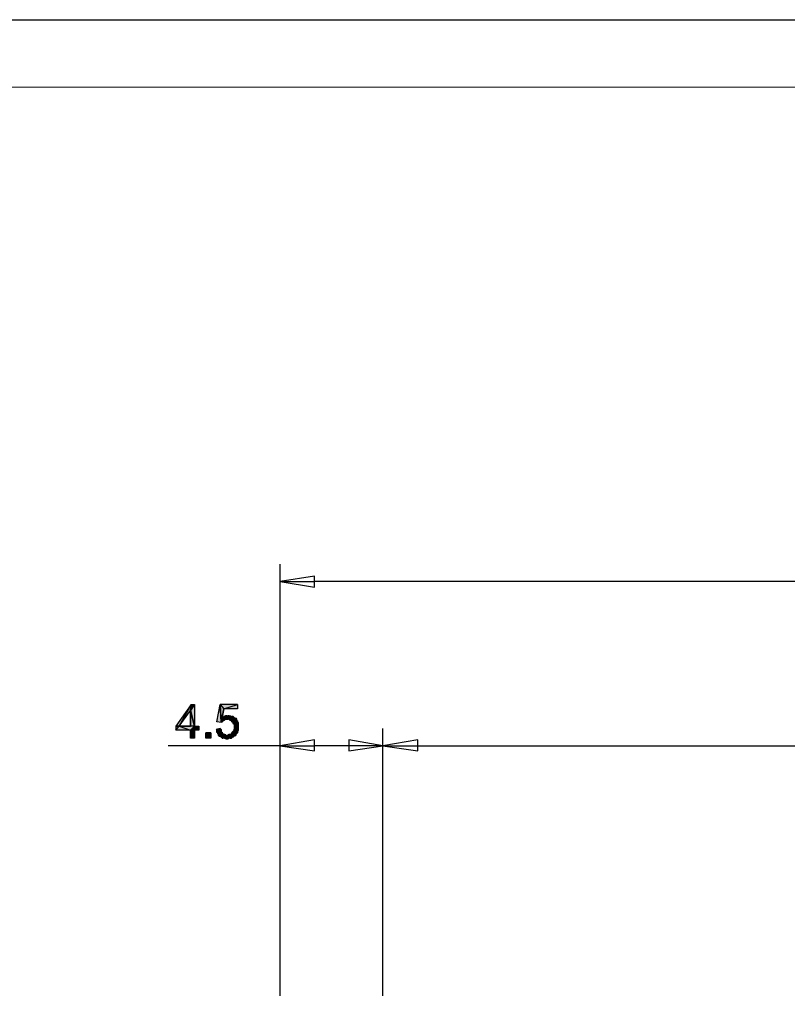
# Model space of a CAD drawing. Units: inches. Extents: x 5 to 292, y -203 to -7.
# Drawn here: x 105 to 162, y -80 to -7 of the extents above; entities that cross this region are included whole.
import ezdxf

# ---------------------------------------------------------------- set-up
doc = ezdxf.new("R2010")
doc.units = ezdxf.units.IN
doc.header["$MEASUREMENT"] = 0
doc.layers.add('Ebene 1', color=7, linetype='Continuous')

# ---------------------------------------------------------------- blocks, each defined once
blk = doc.blocks.new('block 2')
at = {"layer": 'Ebene 1', "true_color": 0x000001}
h = blk.add_hatch(color=178, dxfattribs=at)
h.dxf.hatch_style = 2
h.paths.add_polyline_path([(126.728, -48.722), (126.728, -47.897), (124.188, -48.278)])
h.paths.add_polyline_path([(124.188, -48.278), (126.728, -48.722), (126.728, -47.897)])
h = blk.add_hatch(color=178, dxfattribs=at)
h.dxf.hatch_style = 2
h.paths.add_polyline_path([(116.441, -59.009), (116.695, -59.009), (117.584, -57.422)])
h = blk.add_hatch(color=178, dxfattribs=at)
h.dxf.hatch_style = 2
h.paths.add_polyline_path([(116.695, -59.009), (117.521, -57.866), (117.584, -57.422)])
h = blk.add_hatch(color=178, dxfattribs=at)
h.dxf.hatch_style = 2
h.paths.add_polyline_path([(117.521, -57.866), (117.584, -57.422), (117.838, -57.422)])
h = blk.add_hatch(color=178, dxfattribs=at)
h.dxf.hatch_style = 2
h.paths.add_polyline_path([(117.521, -57.866), (117.838, -57.422), (117.838, -59.009)])
h = blk.add_hatch(color=178, dxfattribs=at)
h.dxf.hatch_style = 2
h.paths.add_polyline_path([(119.489, -58.692), (119.743, -57.422), (119.807, -58.755)])
h = blk.add_hatch(color=178, dxfattribs=at)
h.dxf.hatch_style = 2
h.paths.add_polyline_path([(119.743, -57.422), (119.997, -57.739), (121.013, -57.422)])
h.paths.add_polyline_path([(119.807, -58.692), (119.743, -57.422), (119.997, -57.739)])
h.paths.add_polyline_path([(119.807, -58.755), (119.807, -58.692), (119.743, -57.422)])
h = blk.add_hatch(color=178, dxfattribs=at)
h.dxf.hatch_style = 2
h.paths.add_polyline_path([(119.997, -57.739), (121.013, -57.422), (121.013, -57.739)])
h = blk.add_hatch(color=178, dxfattribs=at)
h.dxf.hatch_style = 2
h.paths.add_polyline_path([(117.521, -59.009), (117.521, -57.866), (117.838, -59.009)])
edge = h.paths.add_edge_path()
edge.add_spline(control_points=[(117.521, -57.866), (117.521, -57.866), (117.521, -59.009), (117.521, -59.009), (117.521, -59.009), (117.521, -57.866), (117.521, -57.866)], knot_values=[0, 0, 0, 0, 1, 1, 1, 2, 2, 2, 2], degree=3, periodic=1)
h = blk.add_hatch(color=178, dxfattribs=at)
h.dxf.hatch_style = 2
h.paths.add_polyline_path([(119.807, -58.692), (119.87, -58.374), (119.997, -57.739)])
h = blk.add_hatch(color=178, dxfattribs=at)
h.dxf.hatch_style = 2
h.paths.add_polyline_path([(119.87, -58.692), (119.87, -58.374), (119.934, -58.628)])
h.paths.add_polyline_path([(119.807, -58.692), (119.87, -58.692), (119.87, -58.374)])
h = blk.add_hatch(color=178, dxfattribs=at)
h.dxf.hatch_style = 2
h.paths.add_polyline_path([(119.87, -58.374), (119.934, -58.374), (120.823, -58.438)])
h = blk.add_hatch(color=178, dxfattribs=at)
h.dxf.hatch_style = 2
h.paths.add_polyline_path([(119.87, -58.374), (120.124, -58.501), (120.823, -58.438)])
h.paths.add_polyline_path([(119.997, -58.565), (119.87, -58.374), (120.124, -58.501)])
h.paths.add_polyline_path([(119.934, -58.628), (119.997, -58.565), (119.87, -58.374)])
h = blk.add_hatch(color=178, dxfattribs=at)
h.dxf.hatch_style = 2
h.paths.add_polyline_path([(120.823, -58.438), (119.997, -58.311), (119.934, -58.374)])
h.paths.add_polyline_path([(120.061, -58.311), (120.823, -58.438), (119.997, -58.311)])
h = blk.add_hatch(color=178, dxfattribs=at)
h.dxf.hatch_style = 2
h.paths.add_polyline_path([(120.823, -58.438), (120.124, -58.247), (120.061, -58.311)])
h.paths.add_polyline_path([(120.188, -58.247), (120.823, -58.438), (120.124, -58.247)])
h = blk.add_hatch(color=178, dxfattribs=at)
h.dxf.hatch_style = 2
h.paths.add_polyline_path([(120.823, -58.438), (120.251, -58.247), (120.188, -58.247)])
h.paths.add_polyline_path([(120.315, -58.247), (120.823, -58.438), (120.251, -58.247)])
h = blk.add_hatch(color=178, dxfattribs=at)
h.dxf.hatch_style = 2
h.paths.add_polyline_path([(120.823, -58.438), (120.378, -58.247), (120.315, -58.247)])
h.paths.add_polyline_path([(120.442, -58.247), (120.823, -58.438), (120.378, -58.247)])
h.paths.add_polyline_path([(120.569, -58.311), (120.442, -58.247), (120.823, -58.438)])
h.paths.add_polyline_path([(120.505, -58.247), (120.569, -58.311), (120.442, -58.247)])
h = blk.add_hatch(color=178, dxfattribs=at)
h.dxf.hatch_style = 2
h.paths.add_polyline_path([(120.569, -58.311), (120.632, -58.311), (120.823, -58.438)])
h = blk.add_hatch(color=178, dxfattribs=at)
h.dxf.hatch_style = 2
h.paths.add_polyline_path([(120.823, -58.438), (120.696, -58.311), (120.632, -58.311)])
h.paths.add_polyline_path([(120.759, -58.374), (120.823, -58.438), (120.696, -58.311)])
h = blk.add_hatch(color=178, dxfattribs=at)
h.dxf.hatch_style = 2
h.paths.add_polyline_path([(116.441, -59.327), (116.695, -59.009), (117.521, -59.327)])
h.paths.add_polyline_path([(116.441, -59.009), (116.441, -59.327), (116.695, -59.009)])
h = blk.add_hatch(color=178, dxfattribs=at)
h.dxf.hatch_style = 2
h.paths.add_polyline_path([(116.695, -59.009), (117.521, -59.327), (117.838, -59.009)])
h = blk.add_hatch(color=178, dxfattribs=at)
h.dxf.hatch_style = 2
edge = h.paths.add_edge_path()
edge.add_spline(control_points=[(116.695, -59.009), (116.695, -59.009), (117.521, -59.009), (117.521, -59.009), (117.521, -59.009), (116.695, -59.009), (116.695, -59.009)], knot_values=[0, 0, 0, 0, 1, 1, 1, 2, 2, 2, 2], degree=3, periodic=1)
h = blk.add_hatch(color=178, dxfattribs=at)
h.dxf.hatch_style = 2
h.paths.add_polyline_path([(117.521, -59.898), (117.838, -59.009), (117.838, -59.898)])
h = blk.add_hatch(color=178, dxfattribs=at)
h.dxf.hatch_style = 2
h.paths.add_polyline_path([(117.521, -59.327), (117.521, -59.898), (117.838, -59.009)])
edge = h.paths.add_edge_path()
edge.add_spline(control_points=[(117.521, -59.898), (117.521, -59.898), (117.521, -59.327), (117.521, -59.327), (117.521, -59.327), (117.521, -59.898), (117.521, -59.898)], knot_values=[0, 0, 0, 0, 1, 1, 1, 2, 2, 2, 2], degree=3, periodic=1)
h = blk.add_hatch(color=178, dxfattribs=at)
h.dxf.hatch_style = 2
h.paths.add_polyline_path([(117.838, -59.327), (118.156, -59.009), (118.156, -59.327)])
h = blk.add_hatch(color=178, dxfattribs=at)
h.dxf.hatch_style = 2
h.paths.add_polyline_path([(117.838, -59.327), (117.838, -59.009), (118.156, -59.009)])
h.paths.add_polyline_path([(117.838, -59.898), (117.838, -59.327), (117.838, -59.009)])
h = blk.add_hatch(color=178, dxfattribs=at)
h.dxf.hatch_style = 2
h.paths.add_polyline_path([(119.997, -58.565), (120.061, -58.565), (120.124, -58.501)])
h = blk.add_hatch(color=178, dxfattribs=at)
h.dxf.hatch_style = 2
h.paths.add_polyline_path([(120.124, -58.501), (120.188, -58.501), (120.823, -58.438)])
h = blk.add_hatch(color=178, dxfattribs=at)
h.dxf.hatch_style = 2
h.paths.add_polyline_path([(120.251, -58.501), (120.823, -58.438), (120.886, -58.438)])
h.paths.add_polyline_path([(120.188, -58.501), (120.251, -58.501), (120.823, -58.438)])
h = blk.add_hatch(color=178, dxfattribs=at)
h.dxf.hatch_style = 2
h.paths.add_polyline_path([(120.251, -58.501), (120.315, -58.501), (120.886, -58.438)])
h = blk.add_hatch(color=178, dxfattribs=at)
h.dxf.hatch_style = 2
h.paths.add_polyline_path([(120.886, -58.438), (120.378, -58.501), (120.315, -58.501)])
h.paths.add_polyline_path([(120.442, -58.565), (120.886, -58.438), (120.378, -58.501)])
h = blk.add_hatch(color=178, dxfattribs=at)
h.dxf.hatch_style = 2
h.paths.add_polyline_path([(120.886, -58.438), (120.505, -58.565), (120.442, -58.565)])
h.paths.add_polyline_path([(120.569, -58.628), (120.886, -58.438), (120.505, -58.565)])
h = blk.add_hatch(color=178, dxfattribs=at)
h.dxf.hatch_style = 2
h.paths.add_polyline_path([(120.886, -58.438), (120.632, -58.692), (120.569, -58.628)])
h.paths.add_polyline_path([(120.696, -58.755), (120.886, -58.438), (120.632, -58.692)])
h = blk.add_hatch(color=178, dxfattribs=at)
h.dxf.hatch_style = 2
h.paths.add_polyline_path([(120.696, -58.819), (120.759, -58.882), (120.886, -58.438)])
h = blk.add_hatch(color=178, dxfattribs=at)
h.dxf.hatch_style = 2
h.paths.add_polyline_path([(120.696, -58.755), (120.696, -58.819), (120.886, -58.438)])
edge = h.paths.add_edge_path()
edge.add_spline(control_points=[(120.696, -58.819), (120.696, -58.819), (120.696, -58.755), (120.696, -58.755), (120.696, -58.755), (120.696, -58.819), (120.696, -58.819)], knot_values=[0, 0, 0, 0, 1, 1, 1, 2, 2, 2, 2], degree=3, periodic=1)
h = blk.add_hatch(color=178, dxfattribs=at)
h.dxf.hatch_style = 2
h.paths.add_polyline_path([(120.759, -59.327), (120.886, -58.438), (120.886, -59.708)])
h.paths.add_polyline_path([(120.759, -58.882), (120.759, -59.327), (120.886, -58.438)])
h = blk.add_hatch(color=178, dxfattribs=at)
h.dxf.hatch_style = 2
h.paths.add_polyline_path([(120.886, -59.644), (120.886, -58.438), (120.95, -58.501)])
h.paths.add_polyline_path([(120.886, -59.708), (120.886, -59.644), (120.886, -58.438)])
h = blk.add_hatch(color=178, dxfattribs=at)
h.dxf.hatch_style = 2
h.paths.add_polyline_path([(120.886, -59.644), (120.95, -59.581), (120.95, -58.501)])
h = blk.add_hatch(color=178, dxfattribs=at)
h.dxf.hatch_style = 2
h.paths.add_polyline_path([(120.95, -58.565), (120.95, -59.581), (121.013, -59.517)])
h.paths.add_polyline_path([(120.95, -58.501), (120.95, -58.565), (120.95, -59.581)])
h = blk.add_hatch(color=178, dxfattribs=at)
h.dxf.hatch_style = 2
h.paths.add_polyline_path([(121.013, -58.692), (120.95, -58.565), (121.013, -59.517)])
h.paths.add_polyline_path([(121.013, -58.628), (121.013, -58.692), (120.95, -58.565)])
h = blk.add_hatch(color=178, dxfattribs=at)
h.dxf.hatch_style = 2
h.paths.add_polyline_path([(121.013, -59.39), (121.013, -58.692), (121.077, -58.755)])
h.paths.add_polyline_path([(121.013, -59.517), (121.013, -59.39), (121.013, -58.692)])
h = blk.add_hatch(color=178, dxfattribs=at)
h.dxf.hatch_style = 2
h.paths.add_polyline_path([(121.013, -59.39), (121.077, -58.755), (121.077, -59.327)])
h = blk.add_hatch(color=178, dxfattribs=at)
h.dxf.hatch_style = 2
h.paths.add_polyline_path([(118.664, -59.898), (119.045, -59.517), (119.045, -59.898)])
h.paths.add_polyline_path([(118.664, -59.517), (118.664, -59.898), (119.045, -59.517)])
edge = h.paths.add_edge_path()
edge.add_spline(control_points=[(118.664, -59.898), (118.664, -59.898), (118.664, -59.517), (118.664, -59.517), (118.664, -59.517), (118.664, -59.898), (118.664, -59.898)], knot_values=[0, 0, 0, 0, 1, 1, 1, 2, 2, 2, 2], degree=3, periodic=1)
h = blk.add_hatch(color=178, dxfattribs=at)
h.dxf.hatch_style = 2
h.paths.add_polyline_path([(119.426, -59.263), (119.489, -59.327), (119.743, -59.2)])
h = blk.add_hatch(color=178, dxfattribs=at)
h.dxf.hatch_style = 2
h.paths.add_polyline_path([(119.489, -59.454), (119.553, -59.517), (119.743, -59.2)])
h = blk.add_hatch(color=178, dxfattribs=at)
h.dxf.hatch_style = 2
h.paths.add_polyline_path([(119.489, -59.327), (119.489, -59.454), (119.743, -59.2)])
edge = h.paths.add_edge_path()
edge.add_spline(control_points=[(119.489, -59.454), (119.489, -59.454), (119.489, -59.327), (119.489, -59.327), (119.489, -59.327), (119.489, -59.454), (119.489, -59.454)], knot_values=[0, 0, 0, 0, 1, 1, 1, 2, 2, 2, 2], degree=3, periodic=1)
h = blk.add_hatch(color=178, dxfattribs=at)
h.dxf.hatch_style = 2
h.paths.add_polyline_path([(119.553, -59.581), (119.616, -59.644), (119.743, -59.2)])
h = blk.add_hatch(color=178, dxfattribs=at)
h.dxf.hatch_style = 2
h.paths.add_polyline_path([(119.553, -59.517), (119.553, -59.581), (119.743, -59.2)])
edge = h.paths.add_edge_path()
edge.add_spline(control_points=[(119.553, -59.581), (119.553, -59.581), (119.553, -59.517), (119.553, -59.517), (119.553, -59.517), (119.553, -59.581), (119.553, -59.581)], knot_values=[0, 0, 0, 0, 1, 1, 1, 2, 2, 2, 2], degree=3, periodic=1)
h = blk.add_hatch(color=178, dxfattribs=at)
h.dxf.hatch_style = 2
h.paths.add_polyline_path([(119.616, -59.708), (119.68, -59.771), (119.743, -59.2)])
h = blk.add_hatch(color=178, dxfattribs=at)
h.dxf.hatch_style = 2
h.paths.add_polyline_path([(119.616, -59.644), (119.616, -59.708), (119.743, -59.2)])
edge = h.paths.add_edge_path()
edge.add_spline(control_points=[(119.616, -59.708), (119.616, -59.708), (119.616, -59.644), (119.616, -59.644), (119.616, -59.644), (119.616, -59.708), (119.616, -59.708)], knot_values=[0, 0, 0, 0, 1, 1, 1, 2, 2, 2, 2], degree=3, periodic=1)
h = blk.add_hatch(color=178, dxfattribs=at)
h.dxf.hatch_style = 2
h.paths.add_polyline_path([(119.743, -59.2), (119.807, -59.835), (119.807, -59.263)])
h.paths.add_polyline_path([(119.743, -59.771), (119.743, -59.2), (119.807, -59.835)])
h.paths.add_polyline_path([(119.68, -59.771), (119.743, -59.771), (119.743, -59.2)])
h = blk.add_hatch(color=178, dxfattribs=at)
h.dxf.hatch_style = 2
h.paths.add_polyline_path([(119.807, -59.454), (119.807, -59.835), (119.87, -59.835)])
h.paths.add_polyline_path([(119.807, -59.263), (119.807, -59.454), (119.807, -59.835)])
h = blk.add_hatch(color=178, dxfattribs=at)
h.dxf.hatch_style = 2
h.paths.add_polyline_path([(119.87, -59.517), (119.807, -59.454), (119.87, -59.835)])
h.paths.add_polyline_path([(119.87, -59.454), (119.87, -59.517), (119.807, -59.454)])
h = blk.add_hatch(color=178, dxfattribs=at)
h.dxf.hatch_style = 2
h.paths.add_polyline_path([(119.87, -59.517), (119.87, -59.835), (119.934, -59.581)])
h = blk.add_hatch(color=178, dxfattribs=at)
h.dxf.hatch_style = 2
h.paths.add_polyline_path([(119.934, -59.898), (119.934, -59.581), (119.997, -59.898)])
h.paths.add_polyline_path([(119.87, -59.898), (119.934, -59.898), (119.934, -59.581)])
h = blk.add_hatch(color=178, dxfattribs=at)
h.dxf.hatch_style = 2
h.paths.add_polyline_path([(119.87, -59.835), (119.87, -59.898), (119.934, -59.581)])
edge = h.paths.add_edge_path()
edge.add_spline(control_points=[(119.87, -59.898), (119.87, -59.898), (119.87, -59.835), (119.87, -59.835), (119.87, -59.835), (119.87, -59.898), (119.87, -59.898)], knot_values=[0, 0, 0, 0, 1, 1, 1, 2, 2, 2, 2], degree=3, periodic=1)
h = blk.add_hatch(color=178, dxfattribs=at)
h.dxf.hatch_style = 2
h.paths.add_polyline_path([(119.997, -59.898), (120.061, -59.644), (120.124, -59.962)])
h.paths.add_polyline_path([(119.997, -59.581), (119.997, -59.898), (120.061, -59.644)])
h.paths.add_polyline_path([(119.934, -59.581), (119.997, -59.581), (119.997, -59.898)])
h = blk.add_hatch(color=178, dxfattribs=at)
h.dxf.hatch_style = 2
h.paths.add_polyline_path([(120.124, -59.644), (120.124, -59.962), (120.188, -59.708)])
h.paths.add_polyline_path([(120.061, -59.644), (120.124, -59.644), (120.124, -59.962)])
h = blk.add_hatch(color=178, dxfattribs=at)
h.dxf.hatch_style = 2
h.paths.add_polyline_path([(120.188, -59.708), (120.188, -59.962), (120.124, -59.962)])
h.paths.add_polyline_path([(120.251, -59.962), (120.188, -59.708), (120.188, -59.962)])
h.paths.add_polyline_path([(120.251, -59.708), (120.251, -59.962), (120.188, -59.708)])
h = blk.add_hatch(color=178, dxfattribs=at)
h.dxf.hatch_style = 2
h.paths.add_polyline_path([(120.886, -59.708), (120.315, -59.708), (120.251, -59.708)])
h.paths.add_polyline_path([(120.378, -59.644), (120.886, -59.708), (120.315, -59.708)])
h = blk.add_hatch(color=178, dxfattribs=at)
h.dxf.hatch_style = 2
h.paths.add_polyline_path([(120.378, -59.898), (120.251, -59.962), (120.251, -59.708)])
h.paths.add_polyline_path([(120.315, -59.962), (120.378, -59.898), (120.251, -59.962)])
h = blk.add_hatch(color=178, dxfattribs=at)
h.dxf.hatch_style = 2
h.paths.add_polyline_path([(120.823, -59.708), (120.251, -59.708), (120.886, -59.708)])
h.paths.add_polyline_path([(120.378, -59.898), (120.823, -59.708), (120.251, -59.708)])
h = blk.add_hatch(color=178, dxfattribs=at)
h.dxf.hatch_style = 2
h.paths.add_polyline_path([(120.886, -59.708), (120.442, -59.644), (120.378, -59.644)])
h.paths.add_polyline_path([(120.505, -59.644), (120.886, -59.708), (120.442, -59.644)])
h = blk.add_hatch(color=178, dxfattribs=at)
h.dxf.hatch_style = 2
h.paths.add_polyline_path([(120.823, -59.708), (120.442, -59.898), (120.378, -59.898)])
h.paths.add_polyline_path([(120.505, -59.898), (120.823, -59.708), (120.442, -59.898)])
h.paths.add_polyline_path([(120.632, -59.835), (120.505, -59.898), (120.823, -59.708)])
h.paths.add_polyline_path([(120.569, -59.898), (120.632, -59.835), (120.505, -59.898)])
h = blk.add_hatch(color=178, dxfattribs=at)
h.dxf.hatch_style = 2
h.paths.add_polyline_path([(120.886, -59.708), (120.569, -59.581), (120.505, -59.644)])
h.paths.add_polyline_path([(120.632, -59.517), (120.886, -59.708), (120.569, -59.581)])
h = blk.add_hatch(color=178, dxfattribs=at)
h.dxf.hatch_style = 2
h.paths.add_polyline_path([(120.886, -59.708), (120.696, -59.39), (120.632, -59.454)])
h.paths.add_polyline_path([(120.759, -59.327), (120.886, -59.708), (120.696, -59.39)])
h = blk.add_hatch(color=178, dxfattribs=at)
h.dxf.hatch_style = 2
h.paths.add_polyline_path([(120.632, -59.517), (120.632, -59.454), (120.886, -59.708)])
edge = h.paths.add_edge_path()
edge.add_spline(control_points=[(120.632, -59.454), (120.632, -59.454), (120.632, -59.517), (120.632, -59.517), (120.632, -59.517), (120.632, -59.454), (120.632, -59.454)], knot_values=[0, 0, 0, 0, 1, 1, 1, 2, 2, 2, 2], degree=3, periodic=1)
h = blk.add_hatch(color=178, dxfattribs=at)
h.dxf.hatch_style = 2
h.paths.add_polyline_path([(120.823, -59.708), (120.696, -59.835), (120.632, -59.835)])
h.paths.add_polyline_path([(120.759, -59.771), (120.823, -59.708), (120.696, -59.835)])
h = blk.add_hatch(color=178, dxfattribs=at)
h.dxf.hatch_style = 2
h.paths.add_polyline_path([(126.728, -60.851), (126.728, -60.025), (124.188, -60.47)])
h.paths.add_polyline_path([(124.188, -60.47), (126.728, -60.851), (126.728, -60.025)])
h = blk.add_hatch(color=178, dxfattribs=at)
h.dxf.hatch_style = 2
h.paths.add_polyline_path([(129.268, -60.025), (129.268, -60.851), (131.808, -60.47)])
h.paths.add_polyline_path([(131.808, -60.47), (129.268, -60.025), (129.268, -60.851)])
h = blk.add_hatch(color=178, dxfattribs=at)
h.dxf.hatch_style = 2
h.paths.add_polyline_path([(134.412, -60.851), (134.412, -60.025), (131.808, -60.47)])
h.paths.add_polyline_path([(131.808, -60.47), (134.412, -60.851), (134.412, -60.025)])
at = {"layer": 'Ebene 1', "lineweight": 0}
for points in [[(285.923, -173.69), (285.923, -11.638), (10.523, -11.638), (10.523, -173.69)], [(126.728, -48.722), (126.728, -47.897), (124.188, -48.278), (126.728, -48.722)], [(124.188, -48.278), (126.728, -48.722), (126.728, -47.897), (124.188, -48.278)], [(116.441, -59.009), (116.695, -59.009), (117.584, -57.422), (116.441, -59.009)], [(116.695, -59.009), (117.521, -57.866), (117.584, -57.422), (116.695, -59.009)], [(117.521, -57.866), (117.584, -57.422), (117.838, -57.422), (117.521, -57.866)], [(117.521, -57.866), (117.838, -57.422), (117.838, -59.009), (117.521, -57.866)], [(119.489, -58.692), (119.743, -57.422), (119.807, -58.755), (119.489, -58.692)], [(119.743, -57.422), (119.997, -57.739), (121.013, -57.422), (119.743, -57.422)], [(119.807, -58.692), (119.743, -57.422), (119.997, -57.739), (119.807, -58.692)], [(119.807, -58.755), (119.807, -58.692), (119.743, -57.422), (119.807, -58.755)], [(119.997, -57.739), (121.013, -57.422), (121.013, -57.739), (119.997, -57.739)], [(117.521, -59.009), (117.521, -57.866), (117.838, -59.009), (117.521, -59.009)], [(119.807, -58.692), (119.87, -58.374), (119.997, -57.739), (119.807, -58.692)], [(119.807, -58.692), (119.87, -58.692), (119.87, -58.374), (119.807, -58.692)], [(119.87, -58.374), (119.934, -58.374), (120.823, -58.438), (119.87, -58.374)], [(119.87, -58.374), (120.124, -58.501), (120.823, -58.438), (119.87, -58.374)], [(119.997, -58.565), (119.87, -58.374), (120.124, -58.501), (119.997, -58.565)], [(119.934, -58.628), (119.997, -58.565), (119.87, -58.374), (119.934, -58.628)], [(119.87, -58.692), (119.87, -58.374), (119.934, -58.628), (119.87, -58.692)], [(120.823, -58.438), (119.997, -58.311), (119.934, -58.374), (120.823, -58.438)], [(120.061, -58.311), (120.823, -58.438), (119.997, -58.311), (120.061, -58.311)], [(120.823, -58.438), (120.124, -58.247), (120.061, -58.311), (120.823, -58.438)], [(120.188, -58.247), (120.823, -58.438), (120.124, -58.247), (120.188, -58.247)], [(120.823, -58.438), (120.251, -58.247), (120.188, -58.247), (120.823, -58.438)], [(120.315, -58.247), (120.823, -58.438), (120.251, -58.247), (120.315, -58.247)], [(120.823, -58.438), (120.378, -58.247), (120.315, -58.247), (120.823, -58.438)], [(120.442, -58.247), (120.823, -58.438), (120.378, -58.247), (120.442, -58.247)], [(120.569, -58.311), (120.442, -58.247), (120.823, -58.438), (120.569, -58.311)], [(120.505, -58.247), (120.569, -58.311), (120.442, -58.247), (120.505, -58.247)], [(120.569, -58.311), (120.632, -58.311), (120.823, -58.438), (120.569, -58.311)], [(120.823, -58.438), (120.696, -58.311), (120.632, -58.311), (120.823, -58.438)], [(120.759, -58.374), (120.823, -58.438), (120.696, -58.311), (120.759, -58.374)], [(116.441, -59.327), (116.695, -59.009), (117.521, -59.327), (116.441, -59.327)], [(116.441, -59.009), (116.441, -59.327), (116.695, -59.009), (116.441, -59.009)], [(116.695, -59.009), (117.521, -59.327), (117.838, -59.009), (116.695, -59.009)], [(117.521, -59.898), (117.838, -59.009), (117.838, -59.898), (117.521, -59.898)], [(117.521, -59.327), (117.521, -59.898), (117.838, -59.009), (117.521, -59.327)], [(117.838, -59.327), (118.156, -59.009), (118.156, -59.327), (117.838, -59.327)], [(117.838, -59.327), (117.838, -59.009), (118.156, -59.009), (117.838, -59.327)], [(117.838, -59.898), (117.838, -59.327), (117.838, -59.009), (117.838, -59.898)], [(119.997, -58.565), (120.061, -58.565), (120.124, -58.501), (119.997, -58.565)], [(120.124, -58.501), (120.188, -58.501), (120.823, -58.438), (120.124, -58.501)], [(120.188, -58.501), (120.251, -58.501), (120.823, -58.438), (120.188, -58.501)], [(120.251, -58.501), (120.315, -58.501), (120.886, -58.438), (120.251, -58.501)], [(120.251, -58.501), (120.823, -58.438), (120.886, -58.438), (120.251, -58.501)], [(120.886, -58.438), (120.378, -58.501), (120.315, -58.501), (120.886, -58.438)], [(120.442, -58.565), (120.886, -58.438), (120.378, -58.501), (120.442, -58.565)], [(120.886, -58.438), (120.505, -58.565), (120.442, -58.565), (120.886, -58.438)], [(120.569, -58.628), (120.886, -58.438), (120.505, -58.565), (120.569, -58.628)], [(120.886, -58.438), (120.632, -58.692), (120.569, -58.628), (120.886, -58.438)], [(120.696, -58.755), (120.886, -58.438), (120.632, -58.692), (120.696, -58.755)], [(120.696, -58.819), (120.759, -58.882), (120.886, -58.438), (120.696, -58.819)], [(120.696, -58.755), (120.696, -58.819), (120.886, -58.438), (120.696, -58.755)], [(120.759, -59.327), (120.886, -58.438), (120.886, -59.708), (120.759, -59.327)], [(120.759, -58.882), (120.759, -59.327), (120.886, -58.438), (120.759, -58.882)], [(120.886, -59.644), (120.886, -58.438), (120.95, -58.501), (120.886, -59.644)], [(120.886, -59.708), (120.886, -59.644), (120.886, -58.438), (120.886, -59.708)], [(120.886, -59.644), (120.95, -59.581), (120.95, -58.501), (120.886, -59.644)], [(120.95, -58.501), (120.95, -58.565), (120.95, -59.581), (120.95, -58.501)], [(121.013, -58.692), (120.95, -58.565), (121.013, -59.517), (121.013, -58.692)], [(121.013, -58.628), (121.013, -58.692), (120.95, -58.565), (121.013, -58.628)], [(120.95, -58.565), (120.95, -59.581), (121.013, -59.517), (120.95, -58.565)], [(121.013, -59.39), (121.013, -58.692), (121.077, -58.755), (121.013, -59.39)], [(121.013, -59.517), (121.013, -59.39), (121.013, -58.692), (121.013, -59.517)], [(121.013, -59.39), (121.077, -58.755), (121.077, -59.327), (121.013, -59.39)], [(118.664, -59.898), (119.045, -59.517), (119.045, -59.898), (118.664, -59.898)], [(118.664, -59.517), (118.664, -59.898), (119.045, -59.517), (118.664, -59.517)], [(119.426, -59.263), (119.489, -59.327), (119.743, -59.2), (119.426, -59.263)], [(119.489, -59.454), (119.553, -59.517), (119.743, -59.2), (119.489, -59.454)], [(119.489, -59.327), (119.489, -59.454), (119.743, -59.2), (119.489, -59.327)], [(119.553, -59.581), (119.616, -59.644), (119.743, -59.2), (119.553, -59.581)], [(119.553, -59.517), (119.553, -59.581), (119.743, -59.2), (119.553, -59.517)], [(119.616, -59.708), (119.68, -59.771), (119.743, -59.2), (119.616, -59.708)], [(119.616, -59.644), (119.616, -59.708), (119.743, -59.2), (119.616, -59.644)], [(119.68, -59.771), (119.743, -59.771), (119.743, -59.2), (119.68, -59.771)], [(119.743, -59.2), (119.807, -59.835), (119.807, -59.263), (119.743, -59.2)], [(119.743, -59.771), (119.743, -59.2), (119.807, -59.835), (119.743, -59.771)], [(119.807, -59.263), (119.807, -59.454), (119.807, -59.835), (119.807, -59.263)], [(119.87, -59.517), (119.807, -59.454), (119.87, -59.835), (119.87, -59.517)], [(119.87, -59.454), (119.87, -59.517), (119.807, -59.454), (119.87, -59.454)], [(119.807, -59.454), (119.807, -59.835), (119.87, -59.835), (119.807, -59.454)], [(119.87, -59.517), (119.87, -59.835), (119.934, -59.581), (119.87, -59.517)], [(119.87, -59.898), (119.934, -59.898), (119.934, -59.581), (119.87, -59.898)], [(119.87, -59.835), (119.87, -59.898), (119.934, -59.581), (119.87, -59.835)], [(119.934, -59.581), (119.997, -59.581), (119.997, -59.898), (119.934, -59.581)], [(119.934, -59.898), (119.934, -59.581), (119.997, -59.898), (119.934, -59.898)], [(119.997, -59.581), (119.997, -59.898), (120.061, -59.644), (119.997, -59.581)], [(119.997, -59.898), (120.061, -59.644), (120.124, -59.962), (119.997, -59.898)], [(120.061, -59.644), (120.124, -59.644), (120.124, -59.962), (120.061, -59.644)], [(120.124, -59.644), (120.124, -59.962), (120.188, -59.708), (120.124, -59.644)], [(120.188, -59.708), (120.188, -59.962), (120.124, -59.962), (120.188, -59.708)], [(120.251, -59.962), (120.188, -59.708), (120.188, -59.962), (120.251, -59.962)], [(120.251, -59.708), (120.251, -59.962), (120.188, -59.708), (120.251, -59.708)], [(120.378, -59.898), (120.251, -59.962), (120.251, -59.708), (120.378, -59.898)], [(120.823, -59.708), (120.251, -59.708), (120.886, -59.708), (120.823, -59.708)], [(120.378, -59.898), (120.823, -59.708), (120.251, -59.708), (120.378, -59.898)], [(120.886, -59.708), (120.315, -59.708), (120.251, -59.708), (120.886, -59.708)], [(120.378, -59.644), (120.886, -59.708), (120.315, -59.708), (120.378, -59.644)], [(120.886, -59.708), (120.442, -59.644), (120.378, -59.644), (120.886, -59.708)], [(120.823, -59.708), (120.442, -59.898), (120.378, -59.898), (120.823, -59.708)], [(120.505, -59.644), (120.886, -59.708), (120.442, -59.644), (120.505, -59.644)], [(120.505, -59.898), (120.823, -59.708), (120.442, -59.898), (120.505, -59.898)], [(120.886, -59.708), (120.569, -59.581), (120.505, -59.644), (120.886, -59.708)], [(120.632, -59.835), (120.505, -59.898), (120.823, -59.708), (120.632, -59.835)], [(120.569, -59.898), (120.632, -59.835), (120.505, -59.898), (120.569, -59.898)], [(120.632, -59.517), (120.886, -59.708), (120.569, -59.581), (120.632, -59.517)], [(120.886, -59.708), (120.696, -59.39), (120.632, -59.454), (120.886, -59.708)], [(120.632, -59.517), (120.632, -59.454), (120.886, -59.708), (120.632, -59.517)], [(120.823, -59.708), (120.696, -59.835), (120.632, -59.835), (120.823, -59.708)], [(120.759, -59.327), (120.886, -59.708), (120.696, -59.39), (120.759, -59.327)], [(120.759, -59.771), (120.823, -59.708), (120.696, -59.835), (120.759, -59.771)], [(120.315, -59.962), (120.378, -59.898), (120.251, -59.962), (120.315, -59.962)], [(126.728, -60.851), (126.728, -60.025), (124.188, -60.47), (126.728, -60.851)], [(124.188, -60.47), (126.728, -60.851), (126.728, -60.025), (124.188, -60.47)], [(129.268, -60.025), (129.268, -60.851), (131.808, -60.47), (129.268, -60.025)], [(131.808, -60.47), (129.268, -60.025), (129.268, -60.851), (131.808, -60.47)], [(134.412, -60.851), (134.412, -60.025), (131.808, -60.47), (134.412, -60.851)], [(131.808, -60.47), (134.412, -60.851), (134.412, -60.025), (131.808, -60.47)]]:
    blk.add_lwpolyline(points, dxfattribs=at)
at = {"layer": 'Ebene 1', "color": 178, "lineweight": 25, "true_color": 0x000001}
for points in [[(124.188, -79.012), (124.188, -47.008)], [(126.728, -48.722), (126.728, -47.897), (124.188, -48.278), (126.728, -48.722)], [(124.188, -48.278), (126.728, -48.722), (126.728, -47.897), (124.188, -48.278)], [(124.188, -48.278), (126.728, -48.278)], [(203.055, -48.278), (126.728, -48.278)], [(116.441, -59.009), (116.695, -59.009), (117.584, -57.422), (116.441, -59.009)], [(116.695, -59.009), (117.521, -57.866), (117.584, -57.422), (116.695, -59.009)], [(117.521, -57.866), (117.584, -57.422), (117.838, -57.422), (117.521, -57.866)], [(117.521, -57.866), (117.838, -57.422), (117.838, -59.009), (117.521, -57.866)], [(119.489, -58.692), (119.743, -57.422), (119.807, -58.755), (119.489, -58.692)], [(119.743, -57.422), (119.997, -57.739), (121.013, -57.422), (119.743, -57.422)], [(119.807, -58.692), (119.743, -57.422), (119.997, -57.739), (119.807, -58.692)], [(119.807, -58.755), (119.807, -58.692), (119.743, -57.422), (119.807, -58.755)], [(119.997, -57.739), (121.013, -57.422), (121.013, -57.739), (119.997, -57.739)], [(117.521, -59.009), (117.521, -57.866), (117.838, -59.009), (117.521, -59.009)], [(119.807, -58.692), (119.87, -58.374), (119.997, -57.739), (119.807, -58.692)], [(119.807, -58.692), (119.87, -58.692), (119.87, -58.374), (119.807, -58.692)], [(119.87, -58.374), (119.934, -58.374), (120.823, -58.438), (119.87, -58.374)], [(119.87, -58.374), (120.124, -58.501), (120.823, -58.438), (119.87, -58.374)], [(119.997, -58.565), (119.87, -58.374), (120.124, -58.501), (119.997, -58.565)], [(119.934, -58.628), (119.997, -58.565), (119.87, -58.374), (119.934, -58.628)], [(119.87, -58.692), (119.87, -58.374), (119.934, -58.628), (119.87, -58.692)], [(120.823, -58.438), (119.997, -58.311), (119.934, -58.374), (120.823, -58.438)], [(120.061, -58.311), (120.823, -58.438), (119.997, -58.311), (120.061, -58.311)], [(120.823, -58.438), (120.124, -58.247), (120.061, -58.311), (120.823, -58.438)], [(120.188, -58.247), (120.823, -58.438), (120.124, -58.247), (120.188, -58.247)], [(120.823, -58.438), (120.251, -58.247), (120.188, -58.247), (120.823, -58.438)], [(120.315, -58.247), (120.823, -58.438), (120.251, -58.247), (120.315, -58.247)], [(120.823, -58.438), (120.378, -58.247), (120.315, -58.247), (120.823, -58.438)], [(120.442, -58.247), (120.823, -58.438), (120.378, -58.247), (120.442, -58.247)], [(120.569, -58.311), (120.442, -58.247), (120.823, -58.438), (120.569, -58.311)], [(120.505, -58.247), (120.569, -58.311), (120.442, -58.247), (120.505, -58.247)], [(120.569, -58.311), (120.632, -58.311), (120.823, -58.438), (120.569, -58.311)], [(120.823, -58.438), (120.696, -58.311), (120.632, -58.311), (120.823, -58.438)], [(120.759, -58.374), (120.823, -58.438), (120.696, -58.311), (120.759, -58.374)], [(116.441, -59.327), (116.695, -59.009), (117.521, -59.327), (116.441, -59.327)], [(116.441, -59.009), (116.441, -59.327), (116.695, -59.009), (116.441, -59.009)], [(116.695, -59.009), (117.521, -59.327), (117.838, -59.009), (116.695, -59.009)], [(117.521, -59.898), (117.838, -59.009), (117.838, -59.898), (117.521, -59.898)], [(117.521, -59.327), (117.521, -59.898), (117.838, -59.009), (117.521, -59.327)], [(117.838, -59.327), (118.156, -59.009), (118.156, -59.327), (117.838, -59.327)], [(117.838, -59.327), (117.838, -59.009), (118.156, -59.009), (117.838, -59.327)], [(117.838, -59.898), (117.838, -59.327), (117.838, -59.009), (117.838, -59.898)], [(119.997, -58.565), (120.061, -58.565), (120.124, -58.501), (119.997, -58.565)], [(120.124, -58.501), (120.188, -58.501), (120.823, -58.438), (120.124, -58.501)], [(120.188, -58.501), (120.251, -58.501), (120.823, -58.438), (120.188, -58.501)], [(120.251, -58.501), (120.315, -58.501), (120.886, -58.438), (120.251, -58.501)], [(120.251, -58.501), (120.823, -58.438), (120.886, -58.438), (120.251, -58.501)], [(120.886, -58.438), (120.378, -58.501), (120.315, -58.501), (120.886, -58.438)], [(120.442, -58.565), (120.886, -58.438), (120.378, -58.501), (120.442, -58.565)], [(120.886, -58.438), (120.505, -58.565), (120.442, -58.565), (120.886, -58.438)], [(120.569, -58.628), (120.886, -58.438), (120.505, -58.565), (120.569, -58.628)], [(120.886, -58.438), (120.632, -58.692), (120.569, -58.628), (120.886, -58.438)], [(120.696, -58.755), (120.886, -58.438), (120.632, -58.692), (120.696, -58.755)], [(120.696, -58.819), (120.759, -58.882), (120.886, -58.438), (120.696, -58.819)], [(120.696, -58.755), (120.696, -58.819), (120.886, -58.438), (120.696, -58.755)], [(120.759, -59.327), (120.886, -58.438), (120.886, -59.708), (120.759, -59.327)], [(120.759, -58.882), (120.759, -59.327), (120.886, -58.438), (120.759, -58.882)], [(120.886, -59.644), (120.886, -58.438), (120.95, -58.501), (120.886, -59.644)], [(120.886, -59.708), (120.886, -59.644), (120.886, -58.438), (120.886, -59.708)], [(120.886, -59.644), (120.95, -59.581), (120.95, -58.501), (120.886, -59.644)], [(120.95, -58.501), (120.95, -58.565), (120.95, -59.581), (120.95, -58.501)], [(121.013, -58.692), (120.95, -58.565), (121.013, -59.517), (121.013, -58.692)], [(121.013, -58.628), (121.013, -58.692), (120.95, -58.565), (121.013, -58.628)], [(120.95, -58.565), (120.95, -59.581), (121.013, -59.517), (120.95, -58.565)], [(121.013, -59.39), (121.013, -58.692), (121.077, -58.755), (121.013, -59.39)], [(121.013, -59.517), (121.013, -59.39), (121.013, -58.692), (121.013, -59.517)], [(121.013, -59.39), (121.077, -58.755), (121.077, -59.327), (121.013, -59.39)], [(118.664, -59.898), (119.045, -59.517), (119.045, -59.898), (118.664, -59.898)], [(118.664, -59.517), (118.664, -59.898), (119.045, -59.517), (118.664, -59.517)], [(119.426, -59.263), (119.489, -59.327), (119.743, -59.2), (119.426, -59.263)], [(119.489, -59.454), (119.553, -59.517), (119.743, -59.2), (119.489, -59.454)], [(119.489, -59.327), (119.489, -59.454), (119.743, -59.2), (119.489, -59.327)], [(119.553, -59.581), (119.616, -59.644), (119.743, -59.2), (119.553, -59.581)], [(119.553, -59.517), (119.553, -59.581), (119.743, -59.2), (119.553, -59.517)], [(119.616, -59.708), (119.68, -59.771), (119.743, -59.2), (119.616, -59.708)], [(119.616, -59.644), (119.616, -59.708), (119.743, -59.2), (119.616, -59.644)], [(119.68, -59.771), (119.743, -59.771), (119.743, -59.2), (119.68, -59.771)], [(119.743, -59.2), (119.807, -59.835), (119.807, -59.263), (119.743, -59.2)], [(119.743, -59.771), (119.743, -59.2), (119.807, -59.835), (119.743, -59.771)], [(119.807, -59.263), (119.807, -59.454), (119.807, -59.835), (119.807, -59.263)], [(119.87, -59.517), (119.807, -59.454), (119.87, -59.835), (119.87, -59.517)], [(119.87, -59.454), (119.87, -59.517), (119.807, -59.454), (119.87, -59.454)], [(119.807, -59.454), (119.807, -59.835), (119.87, -59.835), (119.807, -59.454)], [(119.87, -59.517), (119.87, -59.835), (119.934, -59.581), (119.87, -59.517)], [(119.87, -59.898), (119.934, -59.898), (119.934, -59.581), (119.87, -59.898)], [(119.87, -59.835), (119.87, -59.898), (119.934, -59.581), (119.87, -59.835)], [(119.934, -59.581), (119.997, -59.581), (119.997, -59.898), (119.934, -59.581)], [(119.934, -59.898), (119.934, -59.581), (119.997, -59.898), (119.934, -59.898)], [(119.997, -59.581), (119.997, -59.898), (120.061, -59.644), (119.997, -59.581)], [(119.997, -59.898), (120.061, -59.644), (120.124, -59.962), (119.997, -59.898)], [(120.061, -59.644), (120.124, -59.644), (120.124, -59.962), (120.061, -59.644)], [(120.124, -59.644), (120.124, -59.962), (120.188, -59.708), (120.124, -59.644)], [(120.188, -59.708), (120.188, -59.962), (120.124, -59.962), (120.188, -59.708)], [(120.251, -59.962), (120.188, -59.708), (120.188, -59.962), (120.251, -59.962)], [(120.251, -59.708), (120.251, -59.962), (120.188, -59.708), (120.251, -59.708)], [(120.378, -59.898), (120.251, -59.962), (120.251, -59.708), (120.378, -59.898)], [(120.823, -59.708), (120.251, -59.708), (120.886, -59.708), (120.823, -59.708)], [(120.378, -59.898), (120.823, -59.708), (120.251, -59.708), (120.378, -59.898)], [(120.886, -59.708), (120.315, -59.708), (120.251, -59.708), (120.886, -59.708)], [(120.378, -59.644), (120.886, -59.708), (120.315, -59.708), (120.378, -59.644)], [(120.886, -59.708), (120.442, -59.644), (120.378, -59.644), (120.886, -59.708)], [(120.823, -59.708), (120.442, -59.898), (120.378, -59.898), (120.823, -59.708)], [(120.505, -59.644), (120.886, -59.708), (120.442, -59.644), (120.505, -59.644)], [(120.505, -59.898), (120.823, -59.708), (120.442, -59.898), (120.505, -59.898)], [(120.886, -59.708), (120.569, -59.581), (120.505, -59.644), (120.886, -59.708)], [(120.632, -59.835), (120.505, -59.898), (120.823, -59.708), (120.632, -59.835)], [(120.569, -59.898), (120.632, -59.835), (120.505, -59.898), (120.569, -59.898)], [(120.632, -59.517), (120.886, -59.708), (120.569, -59.581), (120.632, -59.517)], [(120.886, -59.708), (120.696, -59.39), (120.632, -59.454), (120.886, -59.708)], [(120.632, -59.517), (120.632, -59.454), (120.886, -59.708), (120.632, -59.517)], [(120.823, -59.708), (120.696, -59.835), (120.632, -59.835), (120.823, -59.708)], [(120.759, -59.327), (120.886, -59.708), (120.696, -59.39), (120.759, -59.327)], [(120.759, -59.771), (120.823, -59.708), (120.696, -59.835), (120.759, -59.771)], [(124.188, -79.012), (124.188, -59.2)], [(131.808, -79.012), (131.808, -59.2)], [(131.808, -79.012), (131.808, -59.2)], [(124.188, -60.47), (115.87, -60.47)], [(120.315, -59.962), (120.378, -59.898), (120.251, -59.962), (120.315, -59.962)], [(126.728, -60.851), (126.728, -60.025), (124.188, -60.47), (126.728, -60.851)], [(124.188, -60.47), (126.728, -60.851), (126.728, -60.025), (124.188, -60.47)], [(124.188, -60.47), (126.728, -60.47)], [(129.268, -60.47), (126.728, -60.47)], [(129.268, -60.025), (129.268, -60.851), (131.808, -60.47), (129.268, -60.025)], [(131.808, -60.47), (129.268, -60.025), (129.268, -60.851), (131.808, -60.47)], [(131.808, -60.47), (129.268, -60.47)], [(134.412, -60.851), (134.412, -60.025), (131.808, -60.47), (134.412, -60.851)], [(131.808, -60.47), (134.412, -60.851), (134.412, -60.025), (131.808, -60.47)], [(131.808, -60.47), (134.412, -60.47)], [(134.412, -60.47), (195.435, -60.47)]]:
    blk.add_lwpolyline(points, dxfattribs=at)
at = {"layer": 'Ebene 1', "lineweight": 0}
for points in [[(117.521, -57.866), (117.521, -57.866), (117.521, -59.009), (117.521, -59.009), (117.521, -59.009), (117.521, -57.866), (117.521, -57.866)], [(116.695, -59.009), (116.695, -59.009), (117.521, -59.009), (117.521, -59.009), (117.521, -59.009), (116.695, -59.009), (116.695, -59.009)], [(120.696, -58.819), (120.696, -58.819), (120.696, -58.755), (120.696, -58.755), (120.696, -58.755), (120.696, -58.819), (120.696, -58.819)], [(117.521, -59.898), (117.521, -59.898), (117.521, -59.327), (117.521, -59.327), (117.521, -59.327), (117.521, -59.898), (117.521, -59.898)], [(118.664, -59.898), (118.664, -59.898), (118.664, -59.517), (118.664, -59.517), (118.664, -59.517), (118.664, -59.898), (118.664, -59.898)], [(119.489, -59.454), (119.489, -59.454), (119.489, -59.327), (119.489, -59.327), (119.489, -59.327), (119.489, -59.454), (119.489, -59.454)], [(119.553, -59.581), (119.553, -59.581), (119.553, -59.517), (119.553, -59.517), (119.553, -59.517), (119.553, -59.581), (119.553, -59.581)], [(119.616, -59.708), (119.616, -59.708), (119.616, -59.644), (119.616, -59.644), (119.616, -59.644), (119.616, -59.708), (119.616, -59.708)], [(119.87, -59.898), (119.87, -59.898), (119.87, -59.835), (119.87, -59.835), (119.87, -59.835), (119.87, -59.898), (119.87, -59.898)], [(120.632, -59.454), (120.632, -59.454), (120.632, -59.517), (120.632, -59.517), (120.632, -59.517), (120.632, -59.454), (120.632, -59.454)]]:
    blk.add_open_spline(points, degree=3, knots=[0, 0, 0, 0, 1, 1, 1, 2, 2, 2, 2], dxfattribs=at)
at = {"layer": 'Ebene 1', "color": 178, "lineweight": 25, "true_color": 0x000001}
for points in [[(117.521, -57.866), (117.521, -57.866), (117.521, -59.009), (117.521, -59.009), (117.521, -59.009), (117.521, -57.866), (117.521, -57.866)], [(116.695, -59.009), (116.695, -59.009), (117.521, -59.009), (117.521, -59.009), (117.521, -59.009), (116.695, -59.009), (116.695, -59.009)], [(120.696, -58.819), (120.696, -58.819), (120.696, -58.755), (120.696, -58.755), (120.696, -58.755), (120.696, -58.819), (120.696, -58.819)], [(117.521, -59.898), (117.521, -59.898), (117.521, -59.327), (117.521, -59.327), (117.521, -59.327), (117.521, -59.898), (117.521, -59.898)], [(118.664, -59.898), (118.664, -59.898), (118.664, -59.517), (118.664, -59.517), (118.664, -59.517), (118.664, -59.898), (118.664, -59.898)], [(119.489, -59.454), (119.489, -59.454), (119.489, -59.327), (119.489, -59.327), (119.489, -59.327), (119.489, -59.454), (119.489, -59.454)], [(119.553, -59.581), (119.553, -59.581), (119.553, -59.517), (119.553, -59.517), (119.553, -59.517), (119.553, -59.581), (119.553, -59.581)], [(119.616, -59.708), (119.616, -59.708), (119.616, -59.644), (119.616, -59.644), (119.616, -59.644), (119.616, -59.708), (119.616, -59.708)], [(119.87, -59.898), (119.87, -59.898), (119.87, -59.835), (119.87, -59.835), (119.87, -59.835), (119.87, -59.898), (119.87, -59.898)], [(120.632, -59.454), (120.632, -59.454), (120.632, -59.517), (120.632, -59.517), (120.632, -59.517), (120.632, -59.454), (120.632, -59.454)]]:
    blk.add_open_spline(points, degree=3, knots=[0, 0, 0, 0, 1, 1, 1, 2, 2, 2, 2], dxfattribs=at)

msp = doc.modelspace()

# ---------------------------------------------------------------- linework, layer by layer
at = {"layer": 'Ebene 1', "color": 7, "lineweight": 25, "true_color": 0xffffff}
msp.add_lwpolyline([(4.606, -203.252), (4.606, -6.625), (291.976, -6.625), (291.976, -203.252), (4.606, -203.252)], dxfattribs=at)

# ---------------------------------------------------------------- block references
at = {"layer": 'Ebene 1'}
msp.add_blockref('block 2', (0, 0), dxfattribs=at)

doc.saveas('drawing.dxf')
